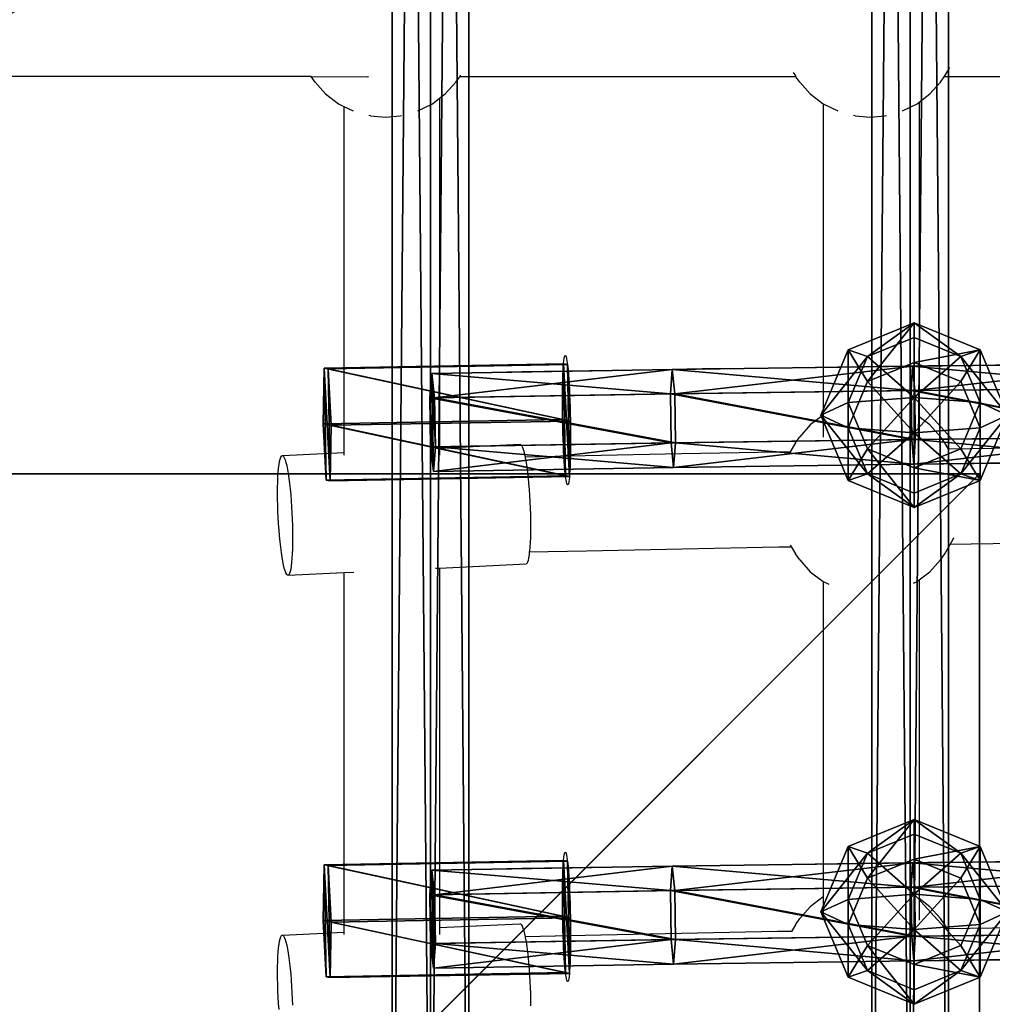
# Model space of a CAD drawing. Units: inches. Extents: x -240 to 474, y -160 to 496.
# Drawn here: x 53 to 69, y 151 to 167 of the extents above; entities that cross this region are included whole.
import ezdxf

# ---------------------------------------------------------------- set-up
doc = ezdxf.new("R2010")
doc.units = ezdxf.units.IN
doc.header["$MEASUREMENT"] = 0
doc.layers.get('0').update_dxf_attribs({"true_color": 0xff5454})
for name, color, linetype, true_color in [('fundamenty', 7, 'Continuous', 0x777799), ('hdpe', 7, 'Continuous', 0x41754e), ('konstrukcja', 7, 'Continuous', 0xd3d2ce), ('podesty', 7, 'Continuous', 0x000000), ('strefa bezpieczeństwa', 7, 'Continuous', 0xff5454)]:
    doc.layers.add(name, color=color, linetype=linetype, true_color=true_color)

# ---------------------------------------------------------------- blocks, each defined once
blk = doc.blocks.new('Group_51')
for p, q in [((0, 40), (0, 0)), ((0, 40), (0, 40, 23.692)), ((40, 40), (0, 40)), ((40, 40, 23.692), (0, 40, 23.692)), ((11.698, 28.302, 35), (0, 40, 23.692)), ((0, 40, 23.692), (0, 0, 23.692))]:
    blk.add_line(p, q)
at = {"color": 251, "true_color": 0x565656}
mesh = blk.add_polyface(dxfattribs=at)
corners = [(40, 40, 23.692), (11.698, 28.302, 35), (0, 40, 23.692), (28.302, 28.302, 35)]
mesh.append_faces([[corners[k] for k in face] for face in [(0, 1, 2), (1, 0, 3)]], dxfattribs={"vtx0": -1, "color": 251})
mesh = blk.add_polyface(dxfattribs=at)
corners = [(40, 40, 23.692), (0, 40), (40, 40), (0, 40, 23.692)]
mesh.append_faces([[corners[k] for k in face] for face in [(0, 1, 2), (1, 0, 3)]], dxfattribs={"vtx0": -1, "color": 251})
mesh = blk.add_polyface(dxfattribs=at)
corners = [(11.698, 28.302, 35), (0, 0, 23.692), (0, 40, 23.692), (11.698, 11.698, 35)]
mesh.append_faces([[corners[k] for k in face] for face in [(0, 1, 2), (1, 0, 3)]], dxfattribs={"vtx0": -1, "color": 251})
mesh = blk.add_polyface(dxfattribs=at)
corners = [(0, 40), (0, 0, 23.692), (0, 0), (0, 40, 23.692)]
mesh.append_faces([[corners[k] for k in face] for face in [(0, 1, 2), (1, 0, 3)]], dxfattribs={"vtx0": -1, "color": 251})
mesh = blk.add_polyface(dxfattribs=at)
corners = [(0, 0), (40, 40), (0, 40), (40, 0)]
mesh.append_faces([[corners[k] for k in face] for face in [(0, 1, 2), (1, 0, 3)]], dxfattribs={"vtx0": -1, "color": 251})
blk = doc.blocks.new('Grupa_131')
at = {"layer": 'fundamenty', "color": 251, "true_color": 0x565656, "rotation": 270.0000000000261}
blk.add_blockref('Group_51', (0, 40), dxfattribs=at)
blk = doc.blocks.new('Grupa_3')
at = {"extrusion": (0, 0, -1)}
blk.add_arc((-21.705, 163.927, -3.266), 10.638, 90, 164.2385, dxfattribs=at)
blk = doc.blocks.new('Grupa_18')
at = {"layer": 'konstrukcja'}
blk.add_blockref('Grupa_3', (16.64, 17.154), dxfattribs=at)
blk = doc.blocks.new('Grupa_174')
at = {"layer": 'podesty', "color": 12, "true_color": 0xce0000}
mesh = blk.add_polyface(dxfattribs=at)
corners = [(2.019, 3.063, 53.757), (2.317, 3.281, 44.86), (2.442, 2.333, 53.682), (1.894, 4.009, 44.947)]
mesh.append_faces([[corners[k] for k in face] for face in [(0, 1, 2), (1, 0, 3)]], dxfattribs={"vtx0": -1, "color": 12})
blk = doc.blocks.new('Komponent_4')
at = {"layer": 'fundamenty', "zscale": 0.9800000000000004}
blk.add_blockref('Grupa_174', (0.011, 0, 0.443), dxfattribs=at)
blk = doc.blocks.new('Komponent_9')
at = {"layer": 'hdpe', "zscale": 0.9799999999999998}
blk.add_blockref('Komponent_4', (0.798, 0, 0.244), dxfattribs=at)
blk = doc.blocks.new('Grupa_142')
at = {"layer": 'podesty', "color": 12, "true_color": 0xce0000}
for p, q in [((73.276, 1.279, 0.354), (0.105, 1.279, 22.167)), ((73.487, 1.279, 1.061), (0.316, 1.279, 22.874)), ((73.17, 0.639), (0, 0.639, 21.813)), ((73.592, 0.639, 1.415), (0.422, 0.639, 23.228)), ((73.276, 0, 0.354), (0.105, 0, 22.167)), ((73.487, 0, 1.061), (0.316, 0, 22.874))]:
    blk.add_line(p, q, dxfattribs=at)
mesh = blk.add_polyface(dxfattribs=at)
corners = [(0.105, 1.279, 22.167), (73.17, 0.639), (0, 0.639, 21.813), (73.276, 1.279, 0.354)]
mesh.append_faces([[corners[k] for k in face] for face in [(0, 1, 2), (1, 0, 3)]], dxfattribs={"vtx0": -1, "color": 12})
mesh = blk.add_polyface(dxfattribs=at)
corners = [(0.105, 1.279, 22.167), (73.487, 1.279, 1.061), (73.276, 1.279, 0.354), (0.316, 1.279, 22.874)]
mesh.append_faces([[corners[k] for k in face] for face in [(0, 1, 2), (1, 0, 3)]], dxfattribs={"vtx0": -1, "color": 12})
mesh = blk.add_polyface(dxfattribs=at)
corners = [(0.422, 0.639, 23.228), (73.487, 1.279, 1.061), (0.316, 1.279, 22.874), (73.592, 0.639, 1.415)]
mesh.append_faces([[corners[k] for k in face] for face in [(0, 1, 2), (1, 0, 3)]], dxfattribs={"vtx0": -1, "color": 12})
mesh = blk.add_polyface(dxfattribs=at)
corners = [(73.17, 0.639), (0.105, 0, 22.167), (0, 0.639, 21.813), (73.276, 0, 0.354)]
mesh.append_faces([[corners[k] for k in face] for face in [(0, 1, 2), (1, 0, 3)]], dxfattribs={"vtx0": -1, "color": 12})
mesh = blk.add_polyface(dxfattribs=at)
corners = [(73.487, 0, 1.061), (0.422, 0.639, 23.228), (0.316, 0, 22.874), (73.592, 0.639, 1.415)]
mesh.append_faces([[corners[k] for k in face] for face in [(0, 1, 2), (1, 0, 3)]], dxfattribs={"vtx0": -1, "color": 12})
mesh = blk.add_polyface(dxfattribs=at)
corners = [(73.487, 0, 1.061), (0.105, 0, 22.167), (73.276, 0, 0.354), (0.316, 0, 22.874)]
mesh.append_faces([[corners[k] for k in face] for face in [(0, 1, 2), (1, 0, 3)]], dxfattribs={"vtx0": -1, "color": 12})
blk = doc.blocks.new('Komponent_3')
at = {"layer": 'podesty'}
blk.add_blockref('Grupa_142', (1.912, 0.312, 0.921), dxfattribs=at)
blk = doc.blocks.new('Grupa_173')
at = {"layer": 'hdpe'}
for p in [(0, 8), (0, 0)]:
    blk.add_blockref('Komponent_3', p, dxfattribs=at)
blk = doc.blocks.new('Grupa_179')
at = {"layer": 'hdpe', "zscale": 0.98}
blk.add_blockref('Komponent_9', (48.918, 0, 6.878), dxfattribs=at)
at = {"layer": 'hdpe'}
blk.add_blockref('Grupa_173', (0, 9.324), dxfattribs=at)
blk = doc.blocks.new('Komponent_1')
for p, q in [((1.54, 3.113, 2.054), (0.451, 2.657, 2.211)), ((1.54, 3.113, 2.054), (1.331, 2.657, 0.602)), ((2.63, 2.657, 1.897), (1.54, 3.113, 2.054)), ((1.75, 2.657, 3.506), (1.54, 3.113, 2.054)), ((0.451, 2.657, 2.211), (0, 1.556, 2.276)), ((0.451, 2.657, 2.211), (0.979, 2.334, 3.617)), ((0.561, 2.334, 0.713), (0.451, 2.657, 2.211)), ((0.561, 2.334, 0.713), (1.331, 2.657, 0.602)), ((1.75, 2.657, 3.506), (0.979, 2.334, 3.617)), ((1.331, 2.657, 0.602), (1.244, 1.556)), ((1.331, 2.657, 0.602), (2.101, 2.334, 0.491)), ((2.52, 2.334, 3.395), (1.75, 2.657, 3.506)), ((1.836, 1.556, 4.108), (1.75, 2.657, 3.506)), ((2.101, 2.334, 0.491), (2.63, 2.657, 1.897)), ((2.63, 2.657, 1.897), (2.52, 2.334, 3.395)), ((3.081, 1.556, 1.832), (2.63, 2.657, 1.897)), ((0.242, 1.556, 0.758), (0.561, 2.334, 0.713)), ((1.244, 1.556), (0.561, 2.334, 0.713)), ((0.979, 2.334, 3.617), (0.66, 1.556, 3.663)), ((0.979, 2.334, 3.617), (1.836, 1.556, 4.108)), ((1.244, 1.556), (2.101, 2.334, 0.491)), ((2.52, 2.334, 3.395), (1.836, 1.556, 4.108)), ((2.101, 2.334, 0.491), (2.42, 1.556, 0.445)), ((2.839, 1.556, 3.349), (2.52, 2.334, 3.395)), ((0, 1.556, 2.276), (0.451, 0.456, 2.211)), ((0.242, 1.556, 0.758), (0, 1.556, 2.276)), ((0, 1.556, 2.276), (0.66, 1.556, 3.663)), ((1.244, 1.556), (0.242, 1.556, 0.758)), ((0.561, 0.778, 0.713), (0.242, 1.556, 0.758)), ((1.244, 1.556), (0.561, 0.778, 0.713)), ((0.66, 1.556, 3.663), (0.979, 0.778, 3.617)), ((0.66, 1.556, 3.663), (1.836, 1.556, 4.108)), ((0.979, 0.778, 3.617), (1.836, 1.556, 4.108)), ((1.244, 1.556), (2.42, 1.556, 0.445)), ((1.244, 1.556), (2.101, 0.778, 0.491)), ((1.244, 1.556), (1.331, 0.456, 0.602)), ((1.75, 0.456, 3.506), (1.836, 1.556, 4.108)), ((2.52, 0.778, 3.395), (1.836, 1.556, 4.108)), ((2.839, 1.556, 3.349), (1.836, 1.556, 4.108)), ((2.42, 1.556, 0.445), (2.101, 0.778, 0.491)), ((2.42, 1.556, 0.445), (3.081, 1.556, 1.832)), ((2.52, 0.778, 3.395), (2.839, 1.556, 3.349)), ((2.63, 0.456, 1.897), (3.081, 1.556, 1.832)), ((3.081, 1.556, 1.832), (2.839, 1.556, 3.349)), ((0.561, 0.778, 0.713), (0.451, 0.456, 2.211)), ((0.451, 0.456, 2.211), (0.979, 0.778, 3.617)), ((1.331, 0.456, 0.602), (0.561, 0.778, 0.713)), ((0.979, 0.778, 3.617), (1.75, 0.456, 3.506)), ((2.101, 0.778, 0.491), (1.331, 0.456, 0.602)), ((1.75, 0.456, 3.506), (2.52, 0.778, 3.395)), ((2.101, 0.778, 0.491), (2.63, 0.456, 1.897)), ((2.63, 0.456, 1.897), (2.52, 0.778, 3.395)), ((0.451, 0.456, 2.211), (1.54, 0, 2.054)), ((1.331, 0.456, 0.602), (1.54, 0, 2.054)), ((1.54, 0, 2.054), (2.63, 0.456, 1.897)), ((1.54, 0, 2.054), (1.75, 0.456, 3.506))]:
    blk.add_line(p, q)
at = {"color": 18, "true_color": 0x000000}
mesh = blk.add_polyface(dxfattribs=at)
corners = [(1.75, 2.657, 3.506), (0.451, 2.657, 2.211), (1.54, 3.113, 2.054), (0.979, 2.334, 3.617)]
mesh.append_faces([[corners[k] for k in face] for face in [(0, 1, 2), (1, 0, 3)]], dxfattribs={"vtx0": -1, "color": 18})
mesh = blk.add_polyface(dxfattribs=at)
corners = [(1.54, 3.113, 2.054), (0.561, 2.334, 0.713), (1.331, 2.657, 0.602), (0.451, 2.657, 2.211)]
mesh.append_faces([[corners[k] for k in face] for face in [(0, 1, 2), (1, 0, 3)]], dxfattribs={"vtx0": -1, "color": 18})
mesh = blk.add_polyface(dxfattribs=at)
corners = [(2.63, 2.657, 1.897), (1.331, 2.657, 0.602), (2.101, 2.334, 0.491), (1.54, 3.113, 2.054)]
mesh.append_faces([[corners[k] for k in face] for face in [(0, 1, 2), (1, 0, 3)]], dxfattribs={"vtx0": -1, "color": 18})
mesh = blk.add_polyface(dxfattribs=at)
corners = [(2.52, 2.334, 3.395), (1.54, 3.113, 2.054), (2.63, 2.657, 1.897), (1.75, 2.657, 3.506)]
mesh.append_faces([[corners[k] for k in face] for face in [(0, 1, 2), (1, 0, 3)]], dxfattribs={"vtx0": -1, "color": 18})
mesh = blk.add_polyface(dxfattribs=at)
corners = [(0.451, 2.657, 2.211), (0.66, 1.556, 3.663), (0, 1.556, 2.276), (0.979, 2.334, 3.617)]
mesh.append_faces([[corners[k] for k in face] for face in [(0, 1, 2), (1, 0, 3)]], dxfattribs={"vtx0": -1, "color": 18})
mesh = blk.add_polyface(dxfattribs=at)
corners = [(0.561, 2.334, 0.713), (0, 1.556, 2.276), (0.242, 1.556, 0.758), (0.451, 2.657, 2.211)]
mesh.append_faces([[corners[k] for k in face] for face in [(0, 1, 2), (1, 0, 3)]], dxfattribs={"vtx0": -1, "color": 18})
mesh = blk.add_polyface(dxfattribs=at)
corners = [(1.331, 2.657, 0.602), (0.561, 2.334, 0.713), (1.244, 1.556)]
mesh.append_faces([[corners[k] for k in face] for face in [(0, 1, 2)]], dxfattribs={"color": 18})
mesh = blk.add_polyface(dxfattribs=at)
corners = [(1.836, 1.556, 4.108), (0.979, 2.334, 3.617), (1.75, 2.657, 3.506)]
mesh.append_faces([[corners[k] for k in face] for face in [(0, 1, 2)]], dxfattribs={"color": 18})
mesh = blk.add_polyface(dxfattribs=at)
corners = [(2.101, 2.334, 0.491), (1.331, 2.657, 0.602), (1.244, 1.556)]
mesh.append_faces([[corners[k] for k in face] for face in [(0, 1, 2)]], dxfattribs={"color": 18})
mesh = blk.add_polyface(dxfattribs=at)
corners = [(2.52, 2.334, 3.395), (1.836, 1.556, 4.108), (1.75, 2.657, 3.506)]
mesh.append_faces([[corners[k] for k in face] for face in [(0, 1, 2)]], dxfattribs={"color": 18})
mesh = blk.add_polyface(dxfattribs=at)
corners = [(2.63, 2.657, 1.897), (2.42, 1.556, 0.445), (3.081, 1.556, 1.832), (2.101, 2.334, 0.491)]
mesh.append_faces([[corners[k] for k in face] for face in [(0, 1, 2), (1, 0, 3)]], dxfattribs={"vtx0": -1, "color": 18})
mesh = blk.add_polyface(dxfattribs=at)
corners = [(2.52, 2.334, 3.395), (3.081, 1.556, 1.832), (2.839, 1.556, 3.349), (2.63, 2.657, 1.897)]
mesh.append_faces([[corners[k] for k in face] for face in [(0, 1, 2), (1, 0, 3)]], dxfattribs={"vtx0": -1, "color": 18})
mesh = blk.add_polyface(dxfattribs=at)
corners = [(1.244, 1.556), (0.561, 2.334, 0.713), (0.242, 1.556, 0.758)]
mesh.append_faces([[corners[k] for k in face] for face in [(0, 1, 2)]], dxfattribs={"color": 18})
mesh = blk.add_polyface(dxfattribs=at)
corners = [(1.836, 1.556, 4.108), (0.66, 1.556, 3.663), (0.979, 2.334, 3.617)]
mesh.append_faces([[corners[k] for k in face] for face in [(0, 1, 2)]], dxfattribs={"color": 18})
mesh = blk.add_polyface(dxfattribs=at)
corners = [(2.42, 1.556, 0.445), (2.101, 2.334, 0.491), (1.244, 1.556)]
mesh.append_faces([[corners[k] for k in face] for face in [(0, 1, 2)]], dxfattribs={"color": 18})
mesh = blk.add_polyface(dxfattribs=at)
corners = [(2.839, 1.556, 3.349), (1.836, 1.556, 4.108), (2.52, 2.334, 3.395)]
mesh.append_faces([[corners[k] for k in face] for face in [(0, 1, 2)]], dxfattribs={"color": 18})
mesh = blk.add_polyface(dxfattribs=at)
corners = [(0, 1.556, 2.276), (0.979, 0.778, 3.617), (0.451, 0.456, 2.211), (0.66, 1.556, 3.663)]
mesh.append_faces([[corners[k] for k in face] for face in [(0, 1, 2), (1, 0, 3)]], dxfattribs={"vtx0": -1, "color": 18})
mesh = blk.add_polyface(dxfattribs=at)
corners = [(0.561, 0.778, 0.713), (0, 1.556, 2.276), (0.451, 0.456, 2.211), (0.242, 1.556, 0.758)]
mesh.append_faces([[corners[k] for k in face] for face in [(0, 1, 2), (1, 0, 3)]], dxfattribs={"vtx0": -1, "color": 18})
mesh = blk.add_polyface(dxfattribs=at)
corners = [(1.244, 1.556), (0.242, 1.556, 0.758), (0.561, 0.778, 0.713)]
mesh.append_faces([[corners[k] for k in face] for face in [(0, 1, 2)]], dxfattribs={"color": 18})
mesh = blk.add_polyface(dxfattribs=at)
corners = [(1.331, 0.456, 0.602), (1.244, 1.556), (0.561, 0.778, 0.713)]
mesh.append_faces([[corners[k] for k in face] for face in [(0, 1, 2)]], dxfattribs={"color": 18})
mesh = blk.add_polyface(dxfattribs=at)
corners = [(1.836, 1.556, 4.108), (0.979, 0.778, 3.617), (0.66, 1.556, 3.663)]
mesh.append_faces([[corners[k] for k in face] for face in [(0, 1, 2)]], dxfattribs={"color": 18})
mesh = blk.add_polyface(dxfattribs=at)
corners = [(1.836, 1.556, 4.108), (1.75, 0.456, 3.506), (0.979, 0.778, 3.617)]
mesh.append_faces([[corners[k] for k in face] for face in [(0, 1, 2)]], dxfattribs={"color": 18})
mesh = blk.add_polyface(dxfattribs=at)
corners = [(2.101, 0.778, 0.491), (1.244, 1.556), (1.331, 0.456, 0.602)]
mesh.append_faces([[corners[k] for k in face] for face in [(0, 1, 2)]], dxfattribs={"color": 18})
mesh = blk.add_polyface(dxfattribs=at)
corners = [(2.42, 1.556, 0.445), (1.244, 1.556), (2.101, 0.778, 0.491)]
mesh.append_faces([[corners[k] for k in face] for face in [(0, 1, 2)]], dxfattribs={"color": 18})
mesh = blk.add_polyface(dxfattribs=at)
corners = [(2.52, 0.778, 3.395), (1.75, 0.456, 3.506), (1.836, 1.556, 4.108)]
mesh.append_faces([[corners[k] for k in face] for face in [(0, 1, 2)]], dxfattribs={"color": 18})
mesh = blk.add_polyface(dxfattribs=at)
corners = [(2.839, 1.556, 3.349), (2.52, 0.778, 3.395), (1.836, 1.556, 4.108)]
mesh.append_faces([[corners[k] for k in face] for face in [(0, 1, 2)]], dxfattribs={"color": 18})
mesh = blk.add_polyface(dxfattribs=at)
corners = [(3.081, 1.556, 1.832), (2.101, 0.778, 0.491), (2.63, 0.456, 1.897), (2.42, 1.556, 0.445)]
mesh.append_faces([[corners[k] for k in face] for face in [(0, 1, 2), (1, 0, 3)]], dxfattribs={"vtx0": -1, "color": 18})
mesh = blk.add_polyface(dxfattribs=at)
corners = [(2.52, 0.778, 3.395), (3.081, 1.556, 1.832), (2.63, 0.456, 1.897), (2.839, 1.556, 3.349)]
mesh.append_faces([[corners[k] for k in face] for face in [(0, 1, 2), (1, 0, 3)]], dxfattribs={"vtx0": -1, "color": 18})
mesh = blk.add_polyface(dxfattribs=at)
corners = [(0.451, 0.456, 2.211), (1.75, 0.456, 3.506), (1.54, 0, 2.054), (0.979, 0.778, 3.617)]
mesh.append_faces([[corners[k] for k in face] for face in [(0, 1, 2), (1, 0, 3)]], dxfattribs={"vtx0": -1, "color": 18})
mesh = blk.add_polyface(dxfattribs=at)
corners = [(0.561, 0.778, 0.713), (1.54, 0, 2.054), (1.331, 0.456, 0.602), (0.451, 0.456, 2.211)]
mesh.append_faces([[corners[k] for k in face] for face in [(0, 1, 2), (1, 0, 3)]], dxfattribs={"vtx0": -1, "color": 18})
mesh = blk.add_polyface(dxfattribs=at)
corners = [(1.331, 0.456, 0.602), (2.63, 0.456, 1.897), (2.101, 0.778, 0.491), (1.54, 0, 2.054)]
mesh.append_faces([[corners[k] for k in face] for face in [(0, 1, 2), (1, 0, 3)]], dxfattribs={"vtx0": -1, "color": 18})
mesh = blk.add_polyface(dxfattribs=at)
corners = [(1.54, 0, 2.054), (2.52, 0.778, 3.395), (2.63, 0.456, 1.897), (1.75, 0.456, 3.506)]
mesh.append_faces([[corners[k] for k in face] for face in [(0, 1, 2), (1, 0, 3)]], dxfattribs={"vtx0": -1, "color": 18})
blk = doc.blocks.new('Grupa_177')
at = {"layer": 'hdpe'}
blk.add_blockref('Komponent_1', (0, 0), dxfattribs=at)
blk = doc.blocks.new('Grupa_186')
for p, q in [((0.072, 4.106, 0.791), (0, 0.114, 0.551)), ((0.999, 4.122, 0.241), (0.927, 0.13)), ((0.085, 4.041, 1.868), (0.013, 0.049, 1.627)), ((1.025, 3.992, 2.394), (0.954, 0, 2.153)), ((1.94, 4.074, 0.767), (1.868, 0.082, 0.526)), ((1.953, 4.009, 1.843), (1.881, 0.017, 1.603))]:
    blk.add_line(p, q)
blk.add_polyline3d([(0.072, 4.106, 0.791), (0.999, 4.122, 0.241), (1.94, 4.074, 0.767), (1.953, 4.009, 1.843), (1.025, 3.992, 2.394), (0.085, 4.041, 1.868), (0.072, 4.106, 0.791)], close=True)
at = {"extrusion": (-0.017939, -0.998027, -0.060174)}
blk.add_circle((0.939, 1.07, -0.147), 1.079, dxfattribs=at)
at = {"color": 254, "true_color": 0xe2e2e2}
mesh = blk.add_polyface(dxfattribs=at)
corners = [(0.927, 0.13), (0.072, 4.106, 0.791), (0, 0.114, 0.551), (0.999, 4.122, 0.241)]
mesh.append_faces([[corners[k] for k in face] for face in [(0, 1, 2), (1, 0, 3)]], dxfattribs={"vtx0": -1, "color": 254})
mesh = blk.add_polyface(dxfattribs=at)
corners = [(0, 0.114, 0.551), (0.085, 4.041, 1.868), (0.013, 0.049, 1.627), (0.072, 4.106, 0.791)]
mesh.append_faces([[corners[k] for k in face] for face in [(0, 1, 2), (1, 0, 3)]], dxfattribs={"vtx0": -1, "color": 254})
mesh = blk.add_polyface(dxfattribs=at)
corners = [(1.94, 4.074, 0.767), (0.072, 4.106, 0.791), (0.999, 4.122, 0.241), (1.953, 4.009, 1.843), (0.085, 4.041, 1.868), (1.025, 3.992, 2.394)]
mesh.append_faces([[corners[k] for k in face] for face in [(0, 1, 2), (4, 3, 5)]], dxfattribs={"vtx0": -1, "color": 254})
mesh.append_faces([[corners[k] for k in face] for face in [(1, 3, 4)]], dxfattribs={"vtx0": -1, "vtx1": -1, "color": 254})
mesh.append_faces([[corners[k] for k in face] for face in [(1, 0, 3)]], dxfattribs={"vtx0": -1, "vtx2": -1, "color": 254})
mesh = blk.add_polyface(dxfattribs=at)
corners = [(1.868, 0.082, 0.526), (0.999, 4.122, 0.241), (0.927, 0.13), (1.94, 4.074, 0.767)]
mesh.append_faces([[corners[k] for k in face] for face in [(0, 1, 2), (1, 0, 3)]], dxfattribs={"vtx0": -1, "color": 254})
mesh = blk.add_polyface(dxfattribs=at)
corners = [(0.085, 4.041, 1.868), (0.954, 0, 2.153), (0.013, 0.049, 1.627), (1.025, 3.992, 2.394)]
mesh.append_faces([[corners[k] for k in face] for face in [(0, 1, 2), (1, 0, 3)]], dxfattribs={"vtx0": -1, "color": 254})
mesh = blk.add_polyface(dxfattribs=at)
corners = [(1.025, 3.992, 2.394), (1.881, 0.017, 1.603), (0.954, 0, 2.153), (1.953, 4.009, 1.843)]
mesh.append_faces([[corners[k] for k in face] for face in [(0, 1, 2), (1, 0, 3)]], dxfattribs={"vtx0": -1, "color": 254})
mesh = blk.add_polyface(dxfattribs=at)
corners = [(1.953, 4.009, 1.843), (1.868, 0.082, 0.526), (1.881, 0.017, 1.603), (1.94, 4.074, 0.767)]
mesh.append_faces([[corners[k] for k in face] for face in [(0, 1, 2), (1, 0, 3)]], dxfattribs={"vtx0": -1, "color": 254})
mesh = blk.add_polyface(dxfattribs=at)
corners = [(0, 0.114, 0.551), (1.868, 0.082, 0.526), (0.927, 0.13), (1.881, 0.017, 1.603), (0.013, 0.049, 1.627), (0.954, 0, 2.153)]
mesh.append_faces([[corners[k] for k in face] for face in [(0, 1, 2), (3, 4, 5)]], dxfattribs={"vtx0": -1, "color": 254})
mesh.append_faces([[corners[k] for k in face] for face in [(1, 0, 3)]], dxfattribs={"vtx0": -1, "vtx1": -1, "color": 254})
mesh.append_faces([[corners[k] for k in face] for face in [(3, 0, 4)]], dxfattribs={"vtx0": -1, "vtx2": -1, "color": 254})
blk = doc.blocks.new('Grupa_182')
at = {"layer": 'podesty', "color": 12, "true_color": 0xce0000}
for p, q in [((0.506, 8.033, 0.33), (0.463, 12.053, 0.186)), ((0.464, 12.097, 1.599), (0.506, 8.09, 1.742)), ((1.279, 12.061, 0.185), (1.322, 8.042, 0.329)), ((1.28, 12.104, 1.598), (1.323, 8.1, 1.742)), ((1.688, 12.086, 0.891), (1.731, 8.076, 1.035)), ((0.098, 8.056, 1.036), (0.506, 8.09, 1.742)), ((0.506, 8.033, 0.33), (0.098, 8.056, 1.036)), ((0.506, 8.09, 1.742), (1.323, 8.1, 1.742)), ((0.506, 8.09, 1.742), (0.561, 4.086, 1.927)), ((1.731, 8.076, 1.035), (1.322, 8.042, 0.329)), ((1.323, 8.1, 1.742), (1.731, 8.076, 1.035)), ((1.323, 8.1, 1.742), (1.378, 4.098, 1.926)), ((1.731, 8.076, 1.035), (1.786, 4.068, 1.22)), ((1.322, 8.042, 0.329), (0.506, 8.033, 0.33)), ((0.561, 4.014, 0.515), (0.506, 8.033, 0.33)), ((1.322, 8.042, 0.329), (1.377, 4.026, 0.514)), ((0.153, 4.044, 1.221), (0.561, 4.086, 1.927)), ((0.561, 4.014, 0.515), (0.153, 4.044, 1.221)), ((0.561, 4.086, 1.927), (1.378, 4.098, 1.926)), ((0.561, 4.086, 1.927), (0.629, 0.08, 2.153)), ((1.377, 4.026, 0.514), (0.561, 4.014, 0.515)), ((0.629, 0, 0.741), (0.561, 4.014, 0.515)), ((1.786, 4.068, 1.22), (1.377, 4.026, 0.514)), ((1.377, 4.026, 0.514), (1.445, 0.014, 0.74)), ((1.378, 4.098, 1.926), (1.786, 4.068, 1.22)), ((1.378, 4.098, 1.926), (1.445, 0.093, 2.152)), ((1.786, 4.068, 1.22), (1.853, 0.06, 1.445)), ((0.22, 0.033, 1.447), (0.629, 0.08, 2.153)), ((0.629, 0, 0.741), (0.22, 0.033, 1.447)), ((0.629, 0.08, 2.153), (1.445, 0.093, 2.152)), ((1.445, 0.014, 0.74), (0.629, 0, 0.741)), ((1.445, 0.093, 2.152), (1.853, 0.06, 1.445)), ((1.853, 0.06, 1.445), (1.445, 0.014, 0.74))]:
    blk.add_line(p, q, dxfattribs=at)
at = {"layer": 'podesty', "color": 12, "true_color": 0xce0000, "extrusion": (-0.958323, -9.23498e-14, 0.285688)}
blk.add_arc((-24.122, 377.047, 0.202), 376.369, 266.33035, 273.66965, dxfattribs=at)
at = {"layer": 'podesty', "color": 12, "true_color": 0xce0000}
mesh = blk.add_polyface(dxfattribs=at)
corners = [(0.506, 8.09, 1.742), (0.055, 12.071, 0.892), (0.098, 8.056, 1.036), (0.464, 12.097, 1.599)]
mesh.append_faces([[corners[k] for k in face] for face in [(0, 1, 2), (1, 0, 3)]], dxfattribs={"vtx0": -1, "color": 12})
mesh = blk.add_polyface(dxfattribs=at)
corners = [(0.098, 8.056, 1.036), (0.463, 12.053, 0.186), (0.506, 8.033, 0.33), (0.055, 12.071, 0.892)]
mesh.append_faces([[corners[k] for k in face] for face in [(0, 1, 2), (1, 0, 3)]], dxfattribs={"vtx0": -1, "color": 12})
mesh = blk.add_polyface(dxfattribs=at)
corners = [(1.279, 12.061, 0.185), (0.506, 8.033, 0.33), (0.463, 12.053, 0.186), (1.322, 8.042, 0.329)]
mesh.append_faces([[corners[k] for k in face] for face in [(0, 1, 2), (1, 0, 3)]], dxfattribs={"vtx0": -1, "color": 12})
mesh = blk.add_polyface(dxfattribs=at)
corners = [(0.506, 8.09, 1.742), (1.28, 12.104, 1.598), (0.464, 12.097, 1.599), (1.323, 8.1, 1.742)]
mesh.append_faces([[corners[k] for k in face] for face in [(0, 1, 2), (1, 0, 3)]], dxfattribs={"vtx0": -1, "color": 12})
mesh = blk.add_polyface(dxfattribs=at)
corners = [(1.279, 12.061, 0.185), (1.731, 8.076, 1.035), (1.322, 8.042, 0.329), (1.688, 12.086, 0.891)]
mesh.append_faces([[corners[k] for k in face] for face in [(0, 1, 2), (1, 0, 3)]], dxfattribs={"vtx0": -1, "color": 12})
mesh = blk.add_polyface(dxfattribs=at)
corners = [(1.688, 12.086, 0.891), (1.323, 8.1, 1.742), (1.731, 8.076, 1.035), (1.28, 12.104, 1.598)]
mesh.append_faces([[corners[k] for k in face] for face in [(0, 1, 2), (1, 0, 3)]], dxfattribs={"vtx0": -1, "color": 12})
mesh = blk.add_polyface(dxfattribs=at)
corners = [(0.561, 4.086, 1.927), (0.098, 8.056, 1.036), (0.153, 4.044, 1.221), (0.506, 8.09, 1.742)]
mesh.append_faces([[corners[k] for k in face] for face in [(0, 1, 2), (1, 0, 3)]], dxfattribs={"vtx0": -1, "color": 12})
mesh = blk.add_polyface(dxfattribs=at)
corners = [(0.153, 4.044, 1.221), (0.506, 8.033, 0.33), (0.561, 4.014, 0.515), (0.098, 8.056, 1.036)]
mesh.append_faces([[corners[k] for k in face] for face in [(0, 1, 2), (1, 0, 3)]], dxfattribs={"vtx0": -1, "color": 12})
mesh = blk.add_polyface(dxfattribs=at)
corners = [(0.561, 4.086, 1.927), (1.323, 8.1, 1.742), (0.506, 8.09, 1.742), (1.378, 4.098, 1.926)]
mesh.append_faces([[corners[k] for k in face] for face in [(0, 1, 2), (1, 0, 3)]], dxfattribs={"vtx0": -1, "color": 12})
mesh = blk.add_polyface(dxfattribs=at)
corners = [(1.322, 8.042, 0.329), (1.786, 4.068, 1.22), (1.377, 4.026, 0.514), (1.731, 8.076, 1.035)]
mesh.append_faces([[corners[k] for k in face] for face in [(0, 1, 2), (1, 0, 3)]], dxfattribs={"vtx0": -1, "color": 12})
mesh = blk.add_polyface(dxfattribs=at)
corners = [(1.731, 8.076, 1.035), (1.378, 4.098, 1.926), (1.786, 4.068, 1.22), (1.323, 8.1, 1.742)]
mesh.append_faces([[corners[k] for k in face] for face in [(0, 1, 2), (1, 0, 3)]], dxfattribs={"vtx0": -1, "color": 12})
mesh = blk.add_polyface(dxfattribs=at)
corners = [(1.322, 8.042, 0.329), (0.561, 4.014, 0.515), (0.506, 8.033, 0.33), (1.377, 4.026, 0.514)]
mesh.append_faces([[corners[k] for k in face] for face in [(0, 1, 2), (1, 0, 3)]], dxfattribs={"vtx0": -1, "color": 12})
mesh = blk.add_polyface(dxfattribs=at)
corners = [(0.629, 0.08, 2.153), (0.153, 4.044, 1.221), (0.22, 0.033, 1.447), (0.561, 4.086, 1.927)]
mesh.append_faces([[corners[k] for k in face] for face in [(0, 1, 2), (1, 0, 3)]], dxfattribs={"vtx0": -1, "color": 12})
mesh = blk.add_polyface(dxfattribs=at)
corners = [(0.22, 0.033, 1.447), (0.561, 4.014, 0.515), (0.629, 0, 0.741), (0.153, 4.044, 1.221)]
mesh.append_faces([[corners[k] for k in face] for face in [(0, 1, 2), (1, 0, 3)]], dxfattribs={"vtx0": -1, "color": 12})
mesh = blk.add_polyface(dxfattribs=at)
corners = [(0.629, 0.08, 2.153), (1.378, 4.098, 1.926), (0.561, 4.086, 1.927), (1.445, 0.093, 2.152)]
mesh.append_faces([[corners[k] for k in face] for face in [(0, 1, 2), (1, 0, 3)]], dxfattribs={"vtx0": -1, "color": 12})
mesh = blk.add_polyface(dxfattribs=at)
corners = [(1.377, 4.026, 0.514), (0.629, 0, 0.741), (0.561, 4.014, 0.515), (1.445, 0.014, 0.74)]
mesh.append_faces([[corners[k] for k in face] for face in [(0, 1, 2), (1, 0, 3)]], dxfattribs={"vtx0": -1, "color": 12})
mesh = blk.add_polyface(dxfattribs=at)
corners = [(1.377, 4.026, 0.514), (1.853, 0.06, 1.445), (1.445, 0.014, 0.74), (1.786, 4.068, 1.22)]
mesh.append_faces([[corners[k] for k in face] for face in [(0, 1, 2), (1, 0, 3)]], dxfattribs={"vtx0": -1, "color": 12})
mesh = blk.add_polyface(dxfattribs=at)
corners = [(1.786, 4.068, 1.22), (1.445, 0.093, 2.152), (1.853, 0.06, 1.445), (1.378, 4.098, 1.926)]
mesh.append_faces([[corners[k] for k in face] for face in [(0, 1, 2), (1, 0, 3)]], dxfattribs={"vtx0": -1, "color": 12})
mesh = blk.add_polyface(dxfattribs=at)
corners = [(1.853, 0.06, 1.445), (0.629, 0, 0.741), (1.445, 0.014, 0.74), (0.22, 0.033, 1.447), (1.445, 0.093, 2.152), (0.629, 0.08, 2.153)]
mesh.append_faces([[corners[k] for k in face] for face in [(0, 1, 2), (3, 4, 5)]], dxfattribs={"vtx0": -1, "color": 12})
mesh.append_faces([[corners[k] for k in face] for face in [(1, 0, 3)]], dxfattribs={"vtx0": -1, "vtx1": -1, "color": 12})
mesh.append_faces([[corners[k] for k in face] for face in [(3, 0, 4)]], dxfattribs={"vtx0": -1, "vtx2": -1, "color": 12})
blk = doc.blocks.new('Komponent_8')
at = {"layer": 'hdpe'}
for name, p in [('Grupa_182', (0.624, 1.776, 0.867)), ('Grupa_177', (0, 8.301))]:
    blk.add_blockref(name, p, dxfattribs=at)
at = {"layer": 'hdpe', "extrusion": (0, 0, -1), "zscale": -1, "rotation": 180}
blk.add_blockref('Grupa_186', (-0.684, 4.122, -1.203), dxfattribs=at)
blk = doc.blocks.new('Grupa_216')
at = {"layer": 'hdpe'}
blk.add_blockref('Komponent_8', (0, 0), dxfattribs=at)
blk = doc.blocks.new('Grupa_192')
at = {"layer": 'hdpe'}
blk.add_blockref('Komponent_8', (0, 0), dxfattribs=at)
blk = doc.blocks.new('Grupa_175')
at = {"layer": 'hdpe'}
for name, p in [('Grupa_192', (48.939, 0.009, 2.584)), ('Grupa_216', (57.223, 0.009))]:
    blk.add_blockref(name, p, dxfattribs=at)
blk = doc.blocks.new('0109')
for p, q in [((-4.006, -39.759), (-4.006, -45.287)), ((2.18, -43.252), (2.202, -44.858)), ((3.768, -43.237), (3.79, -44.841)), ((10.178, -43.252), (10.2, -44.858)), ((2.202, -44.858), (2.208, -45.217)), ((3.79, -44.841), (3.795, -45.189)), ((10.2, -44.858), (10.206, -45.239)), ((3.686, -45.132), (3.702, -45.138)), ((3.709, -45.14), (3.702, -45.138)), ((3.795, -45.189), (3.709, -45.14)), ((-4.018, -45.278), (-4.162, -45.196)), ((-4.006, -45.287), (-4.018, -45.278)), ((-3.917, -45.351), (-4.006, -45.287)), ((2.101, -45.278), (2, -45.351)), ((2.208, -45.217), (2.101, -45.278)), ((2.208, -45.217), (2.212, -45.214)), ((3.949, -45.278), (3.795, -45.189)), ((4.051, -45.351), (3.949, -45.278)), ((10.137, -45.278), (10.036, -45.351)), ((10.206, -45.239), (10.137, -45.278)), ((10.206, -45.239), (10.21, -45.236)), ((-3.719, -45.526), (-3.917, -45.351)), ((2, -45.351), (1.801, -45.526)), ((4.249, -45.526), (4.051, -45.351)), ((10.036, -45.351), (9.837, -45.526)), ((-3.581, -45.707), (-3.719, -45.526)), ((1.801, -45.526), (1.664, -45.707)), ((4.387, -45.707), (4.249, -45.526)), ((9.837, -45.526), (9.7, -45.707)), ((-3.556, -45.74), (-3.581, -45.707)), ((-3.581, -45.707), (1.664, -45.707)), ((-3.435, -45.984), (-3.556, -45.74)), ((1.664, -45.707), (2.013, -45.708)), ((2.013, -45.708), (2.023, -45.707)), ((4.412, -45.74), (4.387, -45.707)), ((4.387, -45.707), (9.7, -45.707)), ((4.442, -45.801), (4.412, -45.74)), ((9.7, -45.707), (10.049, -45.708)), ((10.049, -45.708), (10.059, -45.707)), ((-3.354, -46.277), (-3.36, -46.252)), ((-3.331, -46.525), (-3.354, -46.277)), ((-3.354, -46.773), (-3.331, -46.525)), ((-3.354, -46.773), (-3.36, -46.799)), ((-3.556, -47.309), (-3.435, -47.065)), ((4.412, -47.309), (4.46, -47.213)), ((-3.719, -47.523), (-3.556, -47.309)), ((-3.556, -47.309), (1.637, -47.307)), ((1.637, -47.307), (1.638, -47.309)), ((1.638, -47.309), (1.996, -47.306)), ((1.638, -47.309), (1.801, -47.523)), ((1.996, -47.306), (2.005, -47.307)), ((4.249, -47.523), (4.412, -47.309)), ((4.412, -47.309), (9.673, -47.307)), ((9.673, -47.307), (9.674, -47.309)), ((9.674, -47.309), (10.032, -47.306)), ((9.674, -47.309), (9.837, -47.523)), ((10.032, -47.306), (10.041, -47.307)), ((-3.917, -47.699), (-3.719, -47.523)), ((1.801, -47.523), (2, -47.699)), ((4.051, -47.699), (4.249, -47.523)), ((9.837, -47.523), (10.036, -47.699)), ((-4.079, -47.806), (-4.018, -47.771)), ((-4.006, -47.763), (-4.018, -47.771)), ((-3.917, -47.699), (-4.006, -47.763)), ((-4.006, -47.763), (-4.006, -53.372)), ((2.101, -47.771), (2, -47.699)), ((2.101, -47.771), (2.251, -47.858)), ((3.838, -47.835), (3.949, -47.771)), ((4.051, -47.699), (3.949, -47.771)), ((10.137, -47.771), (10.036, -47.699)), ((10.137, -47.771), (10.248, -47.836)), ((2.251, -47.845), (2.251, -47.858)), ((2.251, -47.858), (2.254, -48.069)), ((3.801, -47.857), (3.838, -47.835)), ((3.838, -47.835), (3.842, -48.049)), ((10.248, -47.823), (10.248, -47.836)), ((10.248, -47.836), (10.252, -48.069)), ((2.254, -48.069), (2.285, -49.674)), ((3.842, -48.049), (3.872, -49.652)), ((10.252, -48.069), (10.282, -49.674)), ((2.285, -49.674), (2.317, -51.279)), ((3.872, -49.652), (3.905, -51.255)), ((10.282, -49.674), (10.315, -51.279)), ((2.317, -51.279), (2.339, -52.281)), ((3.905, -51.255), (3.926, -52.21)), ((10.315, -51.279), (10.337, -52.281)), ((2.778, -52.223), (2.878, -52.215)), ((2.878, -52.215), (2.98, -52.207)), ((2.98, -52.207), (3.085, -52.202)), ((3.085, -52.202), (3.189, -52.197)), ((3.189, -52.197), (3.293, -52.193)), ((3.293, -52.193), (3.395, -52.191)), ((3.395, -52.191), (3.494, -52.191)), ((3.494, -52.191), (3.589, -52.191)), ((3.589, -52.191), (3.679, -52.193)), ((3.679, -52.193), (3.762, -52.197)), ((3.762, -52.197), (3.839, -52.202)), ((3.839, -52.202), (3.908, -52.207)), ((3.908, -52.207), (3.926, -52.21)), ((3.926, -52.21), (3.968, -52.215)), ((3.968, -52.215), (4.019, -52.223)), ((10.776, -52.223), (10.876, -52.215)), ((10.876, -52.215), (10.978, -52.207)), ((10.978, -52.207), (11.083, -52.202)), ((11.083, -52.202), (11.187, -52.197)), ((11.187, -52.197), (11.291, -52.193)), ((11.291, -52.193), (11.393, -52.191)), ((11.393, -52.191), (11.492, -52.191)), ((2.124, -52.367), (2.126, -52.355)), ((2.187, -53.707), (2.124, -52.367)), ((2.126, -52.355), (2.138, -52.342)), ((2.138, -52.342), (2.161, -52.329)), ((2.161, -52.329), (2.195, -52.316)), ((2.195, -52.316), (2.239, -52.303)), ((2.239, -52.303), (2.293, -52.29)), ((2.293, -52.29), (2.339, -52.281)), ((2.339, -52.281), (2.355, -52.277)), ((2.355, -52.277), (2.426, -52.265)), ((2.426, -52.265), (2.505, -52.253)), ((2.505, -52.253), (2.591, -52.242)), ((2.591, -52.242), (2.682, -52.232)), ((2.682, -52.232), (2.778, -52.223)), ((4.019, -52.223), (4.06, -52.232)), ((4.06, -52.232), (4.091, -52.242)), ((4.091, -52.242), (4.111, -52.253)), ((4.111, -52.253), (4.12, -52.265)), ((4.189, -53.707), (4.12, -52.265)), ((10.122, -52.367), (10.123, -52.355)), ((10.185, -53.707), (10.122, -52.367)), ((10.123, -52.355), (10.136, -52.342)), ((10.136, -52.342), (10.159, -52.329)), ((10.159, -52.329), (10.193, -52.316)), ((10.193, -52.316), (10.237, -52.303)), ((10.237, -52.303), (10.29, -52.29)), ((10.29, -52.29), (10.337, -52.281)), ((10.337, -52.281), (10.353, -52.277)), ((10.353, -52.277), (10.424, -52.265)), ((10.424, -52.265), (10.503, -52.253)), ((10.503, -52.253), (10.588, -52.242)), ((10.588, -52.242), (10.68, -52.232)), ((10.68, -52.232), (10.776, -52.223)), ((-4.034, -53.363), (-4.006, -53.372)), ((-3.917, -53.437), (-4.006, -53.372)), ((-3.719, -53.612), (-3.917, -53.437)), ((-3.647, -53.707), (-3.719, -53.612)), ((-3.556, -53.826), (-3.647, -53.707)), ((-3.647, -53.707), (2.187, -53.707)), ((-3.435, -54.07), (-3.556, -53.826)), ((2.187, -53.707), (2.305, -53.707)), ((4.189, -53.707), (10.185, -53.707)), ((4.192, -53.773), (4.189, -53.707)), ((10.185, -53.707), (10.303, -53.707)), ((-3.354, -54.363), (-3.359, -54.34)), ((-3.331, -54.611), (-3.354, -54.363)), ((-3.354, -54.859), (-3.331, -54.611)), ((-4.007, -54.9), (-4.007, -54.896)), ((-4.006, -54.905), (-4.007, -54.9)), ((-4.007, -55.849), (-4.006, -54.905)), ((-3.354, -54.859), (-3.36, -54.886)), ((-3.512, -55.307), (-3.435, -55.151)), ((4.264, -55.307), (4.256, -55.138)), ((-3.556, -55.395), (-3.512, -55.307)), ((-3.512, -55.307), (2.263, -55.307)), ((2.263, -55.307), (2.304, -55.307)), ((2.313, -56.323), (2.263, -55.307)), ((4.264, -55.307), (10.261, -55.307)), ((4.308, -56.233), (4.264, -55.307)), ((10.261, -55.307), (10.301, -55.307)), ((10.311, -56.323), (10.261, -55.307)), ((-3.719, -55.609), (-3.556, -55.395)), ((-3.917, -55.785), (-3.719, -55.609)), ((-3.917, -55.785), (-4.007, -55.849)), ((-4.007, -55.849), (-4.009, -62.96)), ((3.377, -56.165), (3.481, -56.162)), ((3.481, -56.162), (3.583, -56.16)), ((3.583, -56.16), (3.682, -56.159)), ((3.682, -56.159), (3.777, -56.16)), ((3.777, -56.16), (3.866, -56.162)), ((3.866, -56.162), (3.95, -56.165)), ((11.375, -56.165), (11.479, -56.162)), ((2.312, -56.335), (2.313, -56.323)), ((2.313, -56.323), (2.326, -56.311)), ((2.326, -56.311), (2.349, -56.298)), ((2.349, -56.298), (2.383, -56.284)), ((2.383, -56.284), (2.427, -56.271)), ((2.427, -56.271), (2.48, -56.258)), ((2.48, -56.258), (2.543, -56.246)), ((2.543, -56.246), (2.614, -56.233)), ((2.614, -56.233), (2.693, -56.222)), ((2.693, -56.222), (2.778, -56.211)), ((2.778, -56.211), (2.87, -56.201)), ((2.87, -56.201), (2.966, -56.191)), ((2.966, -56.191), (3.066, -56.183)), ((3.066, -56.183), (3.168, -56.176)), ((3.168, -56.176), (3.272, -56.17)), ((3.272, -56.17), (3.377, -56.165)), ((3.95, -56.165), (4.027, -56.17)), ((4.077, -56.323), (4.006, -56.335)), ((4.027, -56.17), (4.095, -56.176)), ((4.14, -56.311), (4.077, -56.323)), ((4.095, -56.176), (4.156, -56.183)), ((4.193, -56.298), (4.14, -56.311)), ((4.156, -56.183), (4.207, -56.191)), ((4.237, -56.284), (4.193, -56.298)), ((4.207, -56.191), (4.248, -56.201)), ((4.271, -56.271), (4.237, -56.284)), ((4.248, -56.201), (4.279, -56.211)), ((4.294, -56.258), (4.271, -56.271)), ((4.279, -56.211), (4.299, -56.222)), ((4.307, -56.246), (4.294, -56.258)), ((4.299, -56.222), (4.308, -56.233)), ((4.308, -56.233), (4.307, -56.246)), ((10.31, -56.335), (10.311, -56.323)), ((10.311, -56.323), (10.324, -56.311)), ((10.324, -56.311), (10.347, -56.298)), ((10.347, -56.298), (10.381, -56.284)), ((10.381, -56.284), (10.425, -56.271)), ((10.425, -56.271), (10.478, -56.258)), ((10.478, -56.258), (10.541, -56.246)), ((10.541, -56.246), (10.612, -56.233)), ((10.612, -56.233), (10.691, -56.222)), ((10.691, -56.222), (10.776, -56.211)), ((10.776, -56.211), (10.868, -56.201)), ((10.868, -56.201), (10.964, -56.191)), ((10.964, -56.191), (11.064, -56.183)), ((11.064, -56.183), (11.166, -56.176)), ((11.166, -56.176), (11.27, -56.17)), ((11.27, -56.17), (11.375, -56.165)), ((2.321, -56.347), (2.312, -56.335)), ((2.341, -56.358), (2.321, -56.347)), ((2.372, -56.368), (2.341, -56.358)), ((2.413, -56.378), (2.372, -56.368)), ((2.464, -56.386), (2.413, -56.378)), ((2.525, -56.393), (2.464, -56.386)), ((2.593, -56.399), (2.525, -56.393)), ((2.67, -56.404), (2.593, -56.399)), ((2.754, -56.407), (2.67, -56.404)), ((2.843, -56.409), (2.754, -56.407)), ((2.938, -56.41), (2.843, -56.409)), ((3.037, -56.409), (2.938, -56.41)), ((3.139, -56.407), (3.037, -56.409)), ((3.243, -56.404), (3.139, -56.407)), ((3.348, -56.399), (3.243, -56.404)), ((3.452, -56.393), (3.348, -56.399)), ((3.554, -56.386), (3.452, -56.393)), ((3.654, -56.378), (3.554, -56.386)), ((3.75, -56.368), (3.654, -56.378)), ((3.842, -56.358), (3.75, -56.368)), ((3.927, -56.347), (3.842, -56.358)), ((4.006, -56.335), (3.927, -56.347)), ((10.319, -56.347), (10.31, -56.335)), ((10.339, -56.358), (10.319, -56.347)), ((10.37, -56.368), (10.339, -56.358)), ((10.411, -56.378), (10.37, -56.368)), ((10.462, -56.386), (10.411, -56.378)), ((10.522, -56.393), (10.462, -56.386)), ((10.591, -56.399), (10.522, -56.393)), ((10.668, -56.404), (10.591, -56.399)), ((10.752, -56.407), (10.668, -56.404)), ((10.841, -56.409), (10.752, -56.407)), ((10.936, -56.41), (10.841, -56.409)), ((11.035, -56.409), (10.936, -56.41)), ((11.137, -56.407), (11.035, -56.409)), ((11.241, -56.404), (11.137, -56.407)), ((11.346, -56.399), (11.241, -56.404)), ((11.45, -56.393), (11.346, -56.399)), ((11.552, -56.386), (11.45, -56.393))]:
    blk.add_line(p, q)

msp = doc.modelspace()

# ---------------------------------------------------------------- block references
at = {"layer": 'hdpe'}
for name, p in [('Grupa_18', (25.568, -20.597, -11.366)), ('Grupa_131', (28.99, 119.831, -64.869))]:
    msp.add_blockref(name, p, dxfattribs=at)
at = {"layer": 'hdpe', "rotation": 270}
for name, p in [('Grupa_179', (49.558, 219.552, 31.413)), ('Grupa_175', (58.035, 211.289, 33.123))]:
    msp.add_blockref(name, p, dxfattribs=at)
at = {"layer": 'strefa bezpieczeństwa', "rotation": 270}
msp.add_blockref('0109', (113.691, 162.449), dxfattribs=at)

doc.saveas('drawing.dxf')
